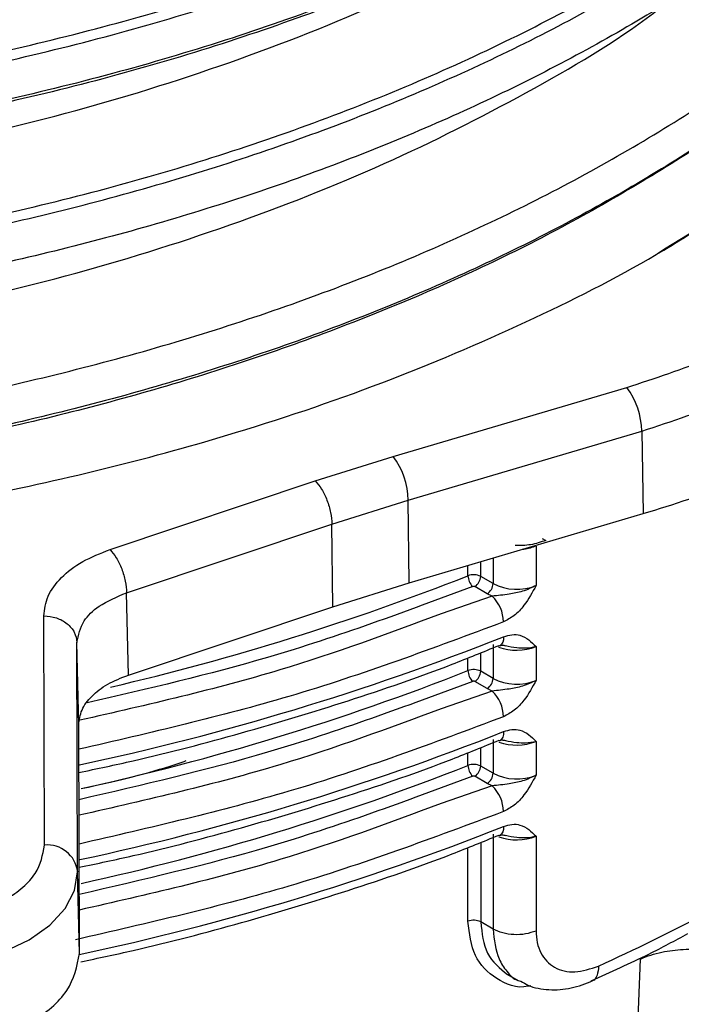
# Model space of a CAD drawing. Units: millimetres. Extents: x 5 to 292, y 5 to 415.
# Drawn here: x 118 to 122, y 185 to 191 of the extents above; entities that cross this region are included whole.
import ezdxf

# ---------------------------------------------------------------- set-up
doc = ezdxf.new("R2010")
doc.units = ezdxf.units.MM

msp = doc.modelspace()

# ---------------------------------------------------------------- linework, layer by layer
at = {"color": 7, "linetype": 'Continuous', "lineweight": 25}
for p, q in [((119.9586, 188.7936), (121.365, 189.209)), ((120.0496, 188.5306), (121.456, 188.946)), ((121.456, 188.946), (121.4639, 188.4486)), ((119.4897, 188.6462), (119.9586, 188.7936)), ((118.2531, 188.2324), (119.4897, 188.6462)), ((119.59, 188.3858), (120.0496, 188.5306)), ((120.0547, 188.0323), (120.0496, 188.5306)), ((120.0547, 188.0323), (121.4639, 188.4486)), ((118.3534, 187.972), (119.59, 188.3858)), ((119.5951, 187.8877), (119.59, 188.3858)), ((120.8551, 188.2992), (120.8774, 188.2877)), ((120.8192, 188.2531), (120.8192, 188.0155)), ((120.5605, 188.0271), (120.4856, 188.0702)), ((119.5951, 187.8877), (120.0547, 188.0323)), ((120.5252, 187.9658), (120.4503, 188.009)), ((118.3639, 187.4758), (118.3534, 187.972)), ((120.5549, 187.9512), (120.5252, 187.9658)), ((118.3639, 187.4758), (119.5951, 187.8877)), ((117.8584, 186.4512), (117.8543, 187.8321)), ((118.0583, 186.2909), (118.0543, 187.6718)), ((118.0648, 187.1755), (118.0543, 187.6718)), ((120.5605, 187.6597), (120.5605, 187.4555)), ((120.8192, 187.648), (120.8192, 187.4439)), ((120.5605, 187.4555), (120.4856, 187.4987)), ((120.5252, 187.3943), (120.4503, 187.4374)), ((120.5549, 187.3796), (120.5252, 187.3943)), ((118.0689, 185.7981), (118.0648, 187.1755)), ((120.5605, 187.0881), (120.5605, 186.8839)), ((120.8192, 187.0764), (120.8192, 186.8723)), ((120.5605, 186.8839), (120.4856, 186.9271)), ((120.5252, 186.8227), (120.4503, 186.8658)), ((120.5549, 186.8081), (120.5252, 186.8227)), ((120.5605, 186.5165), (120.5605, 185.9449)), ((120.8192, 186.5049), (120.8192, 185.9333)), ((118.0689, 185.7981), (118.0583, 186.2909)), ((120.5605, 185.9449), (120.4856, 185.9881)), ((121.4282, 185.2658), (121.4485, 185.7645)), ((120.6486, 185.6707), (120.7121, 185.6342))]:
    msp.add_line(p, q, dxfattribs=at)
at = {"color": 8, "linetype": 'Continuous', "lineweight": 25}
for p, q in [((120.5605, 188.1818), (120.5605, 188.0271)), ((120.4091, 188.0742), (120.4091, 188.137)), ((120.4856, 188.0702), (120.4856, 188.1596)), ((120.5549, 187.9512), (120.2476, 187.8444)), ((120.4091, 187.5026), (120.4091, 187.5795)), ((120.4856, 187.4987), (120.4856, 187.6103)), ((120.5549, 187.3796), (120.2476, 187.2728)), ((120.4091, 186.9311), (120.4091, 187.0079)), ((120.4856, 186.9271), (120.4856, 187.0387)), ((120.5549, 186.8081), (120.2476, 186.7013)), ((120.4856, 186.4671), (120.4856, 185.9881)), ((120.4091, 185.992), (120.4091, 186.4363))]:
    msp.add_line(p, q, dxfattribs=at)
at = {"color": 8, "linetype": 'Continuous', "lineweight": 25, "flags": 128}
for points in [[(120.6234, 187.7065), (120.6221, 187.6885), (120.6182, 187.6734), (120.6119, 187.6617), (120.6033, 187.6539), (120.593, 187.6503), (120.5909, 187.6502)], [(120.6234, 187.135), (120.6221, 187.1169), (120.6182, 187.1018), (120.6119, 187.0901), (120.6033, 187.0823), (120.593, 187.0788), (120.5909, 187.0786)], [(120.6234, 186.5634), (120.6221, 186.5453), (120.6182, 186.5302), (120.6119, 186.5185), (120.6033, 186.5108), (120.593, 186.5072), (120.5909, 186.507)]]:
    msp.add_lwpolyline(points, dxfattribs=at)
at = {"color": 7, "linetype": 'Continuous', "lineweight": 25, "flags": 128}
msp.add_lwpolyline([(117.0566, 185.7107), (117.2523, 185.722), (117.4405, 185.7551), (117.6138, 185.8088), (117.7657, 185.881), (117.8902, 185.9689), (117.9826, 186.0692), (118.0394, 186.1779), (118.0583, 186.2909)], dxfattribs=at)
at = {"color": 7, "linetype": 'Continuous', "lineweight": 25}
for centre, radius, start, end in [((121.0055, 188.9374), 0.4506, 1.10325, 37.07142), ((119.5991, 188.5219), 0.4506, 1.10322, 37.0717), ((120.4429, 187.9866), 0.0939, 62.97808, 111.0589), ((120.5019, 188.0765), 0.0928, 181.39157, 226.05859), ((120.4087, 188.0737), 0.077, 302.70811, 357.40526), ((120.4836, 188.0306), 0.077, 302.70807, 357.40579), ((120.7027, 188.3056), 0.3127, 242.95919, 291.88265), ((120.4016, 187.7909), 0.2218, 1.4109, 46.28859), ((120.7015, 187.9471), 0.3214, 250.12103, 291.48695), ((120.4429, 187.415), 0.0939, 62.97808, 111.0589), ((120.5019, 187.5049), 0.0928, 181.39004, 226.06012), ((120.4087, 187.5021), 0.077, 302.7063, 357.40707), ((120.4836, 187.459), 0.077, 302.70627, 357.40759), ((120.7027, 187.734), 0.3127, 242.95919, 291.88265), ((120.4016, 187.2193), 0.2218, 1.41209, 46.28607), ((120.7014, 187.3761), 0.322, 250.78346, 291.459), ((120.4429, 186.8434), 0.0939, 62.97808, 111.0589), ((120.5019, 186.9333), 0.0928, 181.39157, 226.05859), ((120.4087, 186.9306), 0.077, 302.70811, 357.40526), ((120.4836, 186.8874), 0.077, 302.70807, 357.40579), ((120.7027, 187.1624), 0.3127, 242.95919, 291.88265), ((120.4016, 186.6477), 0.2218, 1.4109, 46.28859), ((117.8749, 186.2668), 0.1851, 7.4699, 95.10999), ((120.7014, 186.8045), 0.322, 250.78346, 291.459), ((116.1269, 196.8458), 12.2239, 294.49899, 297.8644), ((120.4429, 185.9044), 0.0939, 62.97808, 111.0589)]:
    msp.add_arc(centre, radius, start, end, dxfattribs=at)
at = {"color": 8, "linetype": 'Continuous', "lineweight": 25}
for centre, radius, start, end in [((114.7909, 202.3224), 15.3159, 283.07888, 291.52001), ((114.7535, 202.5214), 15.9353, 282.00857, 291.61418), ((114.7648, 201.8262), 15.3956, 282.42912, 291.50734), ((114.7537, 201.9493), 15.9348, 282.01435, 291.61426), ((114.7651, 201.2539), 15.3948, 282.43522, 291.50746), ((114.7533, 201.3791), 15.9362, 282.0034, 291.614)]:
    msp.add_arc(centre, radius, start, end, dxfattribs=at)
for points, knots in [([(107.3629, 191.1085), (107.7969, 190.9287), (108.6647, 190.5691), (110.1377, 190.1852), (111.6535, 189.9351), (113.184, 189.8233), (114.6908, 189.8381), (116.1842, 189.9772), (117.6333, 190.2382), (119.0086, 190.6162), (120.2819, 191.104), (121.4269, 191.6918), (122.4206, 192.3683), (123.2417, 193.1199), (123.8763, 193.9318), (124.3005, 194.7877), (124.5179, 195.5687), (124.5008, 196.0592), (124.494, 196.253)], [0, 0, 0, 0, 0.068019, 0.136039, 0.204058, 0.266964, 0.329869, 0.392774, 0.455679, 0.518585, 0.58149, 0.644395, 0.7073, 0.770206, 0.833111, 0.896017, 0.958922, 1, 1, 1, 1]), ([(107.3364, 191.0535), (107.7097, 190.8966), (108.4565, 190.5828), (109.7077, 190.2267), (111.0273, 189.9637), (112.4026, 189.8063), (113.8062, 189.7558), (115.2139, 189.8139), (116.6005, 189.9798), (117.9413, 190.251), (119.2124, 190.623), (120.3911, 191.0895), (121.4566, 191.6427), (122.3899, 192.2731), (123.1741, 192.9697), (123.7966, 193.7206), (124.2404, 194.5128), (124.5089, 195.2986), (124.5351, 195.8193), (124.5473, 196.0625)], [0, 0, 0, 0, 0.059255, 0.11851, 0.177765, 0.23702, 0.296275, 0.355531, 0.414786, 0.474041, 0.533296, 0.592551, 0.651806, 0.711061, 0.770316, 0.829571, 0.888826, 0.948081, 1, 1, 1, 1]), ([(107.3364, 190.0737), (107.7097, 189.9168), (108.4565, 189.6029), (109.7077, 189.2469), (111.0273, 188.9838), (112.4026, 188.8265), (113.8062, 188.7759), (115.2139, 188.834), (116.6005, 188.9999), (117.9413, 189.2711), (119.2124, 189.6431), (120.3911, 190.1097), (121.4566, 190.6629), (122.3899, 191.2932), (123.1741, 191.9899), (123.7966, 192.7408), (124.2404, 193.533), (124.5089, 194.3188), (124.5351, 194.8395), (124.5473, 195.0828)], [0, 0, 0, 0, 0.059255, 0.118509, 0.177764, 0.237019, 0.296273, 0.355528, 0.414782, 0.474037, 0.533292, 0.592547, 0.651801, 0.711056, 0.77031, 0.829565, 0.888819, 0.948074, 1, 1, 1, 1]), ([(120.8774, 188.2877), (120.8478, 188.2772), (120.7911, 188.2571), (120.7247, 188.2562), (120.6928, 188.2557)], [0, 0, 0, 0, 0.520716, 1, 1, 1, 1]), ([(120.8192, 188.2531), (120.8074, 188.2488), (120.7844, 188.2405), (120.7552, 188.2334), (120.7383, 188.2332), (120.7347, 188.2332)], [0, 0, 0, 0, 0.452021, 0.884257, 1, 1, 1, 1]), ([(120.4375, 188.0096), (120.0335, 187.8585), (119.2969, 187.5829), (118.4831, 187.3937), (118.1156, 187.3083)], [0, 0, 0, 0, 0.548426, 1, 1, 1, 1]), ([(120.6234, 187.7964), (120.2002, 187.6378), (119.3901, 187.3342), (118.4935, 187.1273), (118.0653, 187.0285)], [0, 0, 0, 0, 0.522388, 1, 1, 1, 1]), ([(120.4375, 187.438), (120.0334, 187.2871), (119.2813, 187.0061), (118.4505, 186.8134), (118.0662, 186.7243)], [0, 0, 0, 0, 0.537384, 1, 1, 1, 1]), ([(120.6234, 187.2248), (120.2002, 187.0662), (119.3906, 186.7628), (118.4946, 186.556), (118.0669, 186.4574)], [0, 0, 0, 0, 0.522719, 1, 1, 1, 1]), ([(120.4375, 186.8665), (120.0334, 186.7155), (119.2818, 186.4347), (118.4516, 186.2421), (118.0678, 186.1531)], [0, 0, 0, 0, 0.537751, 1, 1, 1, 1]), ([(120.6234, 186.6532), (120.2002, 186.4947), (119.384, 186.189), (118.4807, 185.9807), (118.0459, 185.8805)], [0, 0, 0, 0, 0.518592, 1, 1, 1, 1]), ([(120.7871, 185.6034), (120.7822, 185.6022), (120.7036, 185.5824), (120.5746, 185.6392), (120.4357, 185.7708), (120.418, 185.9185), (120.4091, 185.992)], [0, 0, 0, 0, 0.021984, 0.350131, 0.676402, 1, 1, 1, 1]), ([(120.4856, 185.9881), (120.4932, 185.92), (120.5087, 185.783), (120.601, 185.7088), (120.6473, 185.6715)], [0, 0, 0, 0, 0.497402, 1, 1, 1, 1]), ([(120.5605, 185.9449), (120.5671, 185.8805), (120.5772, 185.7811), (120.643, 185.6892), (120.6862, 185.6391), (120.7221, 185.632), (120.7277, 185.6309)], [0, 0, 0, 0, 0.451645, 0.69611, 0.952431, 1, 1, 1, 1]), ([(121.1959, 185.7224), (121.1938, 185.703), (121.1897, 185.6641), (121.1719, 185.6349), (121.1571, 185.6331), (121.1559, 185.6329)], [0, 0, 0, 0, 0.477801, 0.955566, 1, 1, 1, 1])]:
    msp.add_open_spline(points, degree=3, knots=knots, dxfattribs=at)
at = {"color": 7, "linetype": 'Continuous', "lineweight": 25}
for points, knots in [([(124.5464, 195.9029), (124.5414, 195.6796), (124.5305, 195.1924), (124.3089, 194.4501), (123.9272, 193.6898), (123.3815, 192.9636), (122.6866, 192.283), (121.852, 191.6584), (120.8916, 191.0997), (119.8207, 190.6156), (118.6566, 190.2134), (117.418, 189.8994), (116.1249, 189.6783), (114.798, 189.5533), (113.4587, 189.526), (112.1287, 189.5969), (110.8287, 189.7638), (109.5822, 190.0257), (108.3996, 190.371), (107.6908, 190.6702), (107.3364, 190.8197)], [0, 0, 0, 0, 0.047406, 0.103441, 0.159476, 0.215511, 0.271546, 0.327581, 0.383616, 0.439651, 0.495686, 0.551721, 0.607756, 0.66379, 0.719825, 0.77586, 0.831895, 0.88793, 0.943965, 1, 1, 1, 1]), ([(124.544, 194.8859), (124.5391, 194.675), (124.5278, 194.2002), (124.3085, 193.4702), (123.9272, 192.7099), (123.3815, 191.9838), (122.6866, 191.3031), (121.852, 190.6786), (120.8916, 190.1199), (119.8207, 189.6357), (118.6566, 189.2336), (117.418, 188.9195), (116.1249, 188.6984), (114.798, 188.5734), (113.4587, 188.5462), (112.1287, 188.617), (110.8287, 188.784), (109.5823, 189.0458), (108.3996, 189.3912), (107.6908, 189.6903), (107.3364, 189.8399)], [0, 0, 0, 0, 0.044893, 0.101075, 0.157258, 0.213441, 0.269624, 0.325806, 0.381989, 0.438172, 0.494355, 0.550538, 0.606721, 0.662903, 0.719086, 0.775269, 0.831452, 0.887634, 0.943817, 1, 1, 1, 1]), ([(107.7974, 192.4703), (108.164, 192.3192), (108.9008, 192.0155), (110.1408, 191.6784), (111.3648, 191.452), (112.5448, 191.3294), (113.6526, 191.2865), (114.7655, 191.315), (115.8689, 191.4172), (116.9489, 191.5895), (117.9929, 191.83), (118.9851, 192.1385), (119.9167, 192.5079), (120.7156, 192.9105), (121.2758, 193.2421), (121.5349, 193.436), (121.6068, 193.4898)], [0, 0, 0, 0, 0.089147, 0.17918, 0.269213, 0.341341, 0.413699, 0.485827, 0.557955, 0.630313, 0.702441, 0.774569, 0.846926, 0.919054, 0.977533, 1, 1, 1, 1]), ([(107.3629, 192.0884), (107.8029, 191.9063), (108.683, 191.5421), (110.1784, 191.1558), (111.7568, 190.9005), (113.3466, 190.7967), (114.9014, 190.83), (116.3905, 190.9864), (117.8309, 191.2642), (119.1942, 191.6577), (120.4324, 192.1548), (121.5403, 192.7346), (122.1459, 193.1821), (122.4487, 193.4059)], [0, 0, 0, 0, 0.096924, 0.193849, 0.290773, 0.387698, 0.47614, 0.564582, 0.653024, 0.741466, 0.829908, 0.914954, 1, 1, 1, 1]), ([(107.3364, 192.0334), (107.7781, 191.8504), (108.6615, 191.4845), (110.163, 191.0964), (111.7478, 190.8398), (113.3439, 190.7355), (114.9045, 190.7688), (116.3989, 190.9257), (117.8444, 191.2044), (119.2127, 191.5993), (120.4553, 192.098), (121.5672, 192.6799), (122.1749, 193.1289), (122.4788, 193.3535)], [0, 0, 0, 0, 0.096956, 0.193913, 0.29087, 0.387827, 0.47625, 0.564674, 0.653097, 0.74152, 0.829944, 0.914972, 1, 1, 1, 1]), ([(122.4788, 193.1196), (122.1749, 192.8951), (121.5672, 192.446), (120.4553, 191.8642), (119.2127, 191.3655), (117.8444, 190.9706), (116.3989, 190.6919), (114.9045, 190.535), (113.3439, 190.5017), (111.7478, 190.606), (110.163, 190.8626), (108.6615, 191.2507), (107.7781, 191.6166), (107.3364, 191.7996)], [0, 0, 0, 0, 0.085028, 0.170056, 0.25848, 0.346903, 0.435326, 0.52375, 0.612173, 0.70913, 0.806087, 0.903044, 1, 1, 1, 1]), ([(122.4487, 193.093), (122.1459, 192.8693), (121.5403, 192.4217), (120.4324, 191.8419), (119.1942, 191.3449), (117.8309, 190.9513), (116.3905, 190.6735), (114.9014, 190.5171), (113.3466, 190.4838), (111.7568, 190.5876), (110.1784, 190.8429), (108.683, 191.2292), (107.8029, 191.5934), (107.3629, 191.7755)], [0, 0, 0, 0, 0.0850458, 0.1700918, 0.258534, 0.3469759, 0.4354177, 0.5238597, 0.6123019, 0.7092266, 0.8061512, 0.9030756, 1, 1, 1, 1]), ([(124.2082, 192.6541), (124.1032, 192.4599), (123.8931, 192.0715), (123.4491, 191.5117), (122.9123, 190.9761), (122.2827, 190.4689), (121.7925, 190.1653), (121.5476, 190.0135)], [0, 0, 0, 0, 0.197588, 0.395167, 0.596869, 0.798552, 1, 1, 1, 1]), ([(107.7974, 191.4905), (108.164, 191.3393), (108.9008, 191.0356), (110.1408, 190.6985), (111.3648, 190.4721), (112.5448, 190.3495), (113.6526, 190.3066), (114.7655, 190.3351), (115.8689, 190.4373), (116.9489, 190.6097), (117.9929, 190.8501), (118.9849, 191.1587), (119.9175, 191.5277), (120.7665, 191.9589), (121.3232, 192.2844), (121.5666, 192.4762), (121.5867, 192.492)], [0, 0, 0, 0, 0.089356, 0.179601, 0.269846, 0.342143, 0.414671, 0.486969, 0.559266, 0.631794, 0.704092, 0.776389, 0.848917, 0.921215, 0.993512, 1, 1, 1, 1]), ([(107.7974, 190.5106), (108.164, 190.3595), (108.9008, 190.0558), (110.1408, 189.7187), (111.3648, 189.4923), (112.5448, 189.3697), (113.6526, 189.3268), (114.7655, 189.3553), (115.8689, 189.4575), (116.9489, 189.6298), (117.9929, 189.8703), (118.9849, 190.1788), (119.9172, 190.548), (120.7676, 190.9785), (121.3503, 191.3233), (121.6174, 191.5356), (121.6622, 191.5712)], [0, 0, 0, 0, 0.088638, 0.178157, 0.267676, 0.339392, 0.411337, 0.483054, 0.55477, 0.626715, 0.698431, 0.770147, 0.842092, 0.913808, 0.985525, 1, 1, 1, 1]), ([(122.639, 191.2916), (122.6372, 191.2898), (122.4053, 191.0625), (121.8145, 190.6583), (120.8715, 190.0965), (119.801, 189.6153), (118.6424, 189.2141), (117.4082, 188.901), (116.1199, 188.6805), (114.798, 188.5557), (113.4636, 188.5283), (112.1384, 188.5986), (110.8431, 188.7646), (109.6011, 189.0252), (108.4225, 189.369), (107.7161, 189.6669), (107.3629, 189.8158)], [0, 0, 0, 0, 0.0006168, 0.0774923, 0.1543682, 0.2312438, 0.3081192, 0.3849949, 0.4618707, 0.5387461, 0.6156217, 0.6924975, 0.7693731, 0.8462485, 0.9231243, 1, 1, 1, 1]), ([(109.3922, 188.8362), (109.7128, 188.7534), (110.3602, 188.5862), (111.389, 188.4059), (112.463, 188.2801), (113.5725, 188.2191), (114.7007, 188.2256), (116.0136, 188.3138), (117.4771, 188.5281), (118.8503, 188.8702), (119.9536, 189.2483), (120.8135, 189.6193), (121.4917, 189.9655), (121.8509, 190.2023), (121.9787, 190.2866)], [0, 0, 0, 0, 0.076458, 0.154366, 0.23362, 0.314865, 0.396678, 0.478946, 0.602309, 0.724128, 0.803389, 0.881296, 0.957749, 1, 1, 1, 1]), ([(121.365, 189.209), (121.5347, 189.2647), (121.8666, 189.3736), (122.3091, 189.5935), (122.7111, 189.8535), (122.9166, 190.0617), (123.0227, 190.1692)], [0, 0, 0, 0, 0.244873, 0.47921, 0.731044, 1, 1, 1, 1]), ([(121.456, 188.946), (121.6382, 189.006), (122.0026, 189.126), (122.4772, 189.366), (122.8913, 189.6408), (123.0977, 189.8514), (123.2009, 189.9567)], [0, 0, 0, 0, 0.25, 0.499999, 0.749998, 1, 1, 1, 1]), ([(121.4639, 188.4486), (121.6497, 188.5058), (121.8872, 188.5789), (122.0874, 188.6815), (122.1309, 188.7038)], [0, 0, 0, 0, 0.782638, 1, 1, 1, 1]), ([(119.4897, 188.6462), (119.5027, 188.6308), (119.5287, 188.6001), (119.5616, 188.5304), (119.5849, 188.4542), (119.5883, 188.4086), (119.59, 188.3858)], [0, 0, 0, 0, 0.2499977, 0.5000035, 0.7499974, 1, 1, 1, 1]), ([(117.8543, 187.8321), (117.8594, 187.8721), (117.8697, 187.9528), (117.9537, 188.0654), (118.0801, 188.164), (118.1957, 188.2097), (118.2531, 188.2324)], [0, 0, 0, 0, 0.2482, 0.499962, 0.751735, 1, 1, 1, 1]), ([(118.2531, 188.2324), (118.2661, 188.217), (118.2921, 188.1863), (118.325, 188.1166), (118.3483, 188.0405), (118.3517, 187.9948), (118.3534, 187.972)], [0, 0, 0, 0, 0.249997, 0.500005, 0.749997, 1, 1, 1, 1]), ([(120.4503, 188.009), (120.4494, 188.0094), (120.4476, 188.0102), (120.4441, 188.0107), (120.4406, 188.0106), (120.4385, 188.0099), (120.4375, 188.0096)], [0, 0, 0, 0, 0.2499689, 0.4999984, 0.7499817, 1, 1, 1, 1]), ([(120.8192, 188.0155), (120.7927, 188.0027), (120.7422, 187.9784), (120.6497, 187.9609), (120.5889, 187.9547), (120.5549, 187.9512)], [0, 0, 0, 0, 0.328692, 0.625743, 1, 1, 1, 1]), ([(120.8192, 188.0155), (120.7971, 187.9747), (120.7617, 187.9093), (120.6906, 187.8316), (120.6453, 187.8078), (120.6234, 187.7964)], [0, 0, 0, 0, 0.461104, 0.739501, 1, 1, 1, 1]), ([(118.0543, 187.6718), (118.0628, 187.7162), (118.078, 187.795), (118.1869, 187.9019), (118.2942, 187.9471), (118.3534, 187.972)], [0, 0, 0, 0, 0.366133, 0.650692, 1, 1, 1, 1]), ([(117.8543, 187.8321), (117.8802, 187.8297), (117.9321, 187.825), (117.9977, 187.7881), (118.0441, 187.7352), (118.0509, 187.6929), (118.0543, 187.6718)], [0, 0, 0, 0, 0.249997, 0.500004, 0.749997, 1, 1, 1, 1]), ([(120.2476, 187.8444), (119.9289, 187.7259), (119.241, 187.4702), (118.4796, 187.2965), (118.071, 187.2033)], [0, 0, 0, 0, 0.463299, 1, 1, 1, 1]), ([(120.6234, 187.7065), (120.6405, 187.7119), (120.6754, 187.7228), (120.7514, 187.7147), (120.7905, 187.6762), (120.8192, 187.648)], [0, 0, 0, 0, 0.2034178, 0.4168752, 1, 1, 1, 1]), ([(118.0657, 186.8885), (118.1752, 186.9116), (118.508, 186.9817), (119.0508, 187.1248), (119.6919, 187.3187), (120.2094, 187.4961), (120.5025, 187.6164), (120.5962, 187.6549)], [0, 0, 0, 0, 0.122058, 0.371089, 0.623947, 0.879708, 1, 1, 1, 1]), ([(120.5988, 187.6517), (120.6037, 187.6539), (120.6129, 187.6581), (120.6276, 187.6545), (120.6345, 187.6528)], [0, 0, 0, 0, 0.532588, 1, 1, 1, 1]), ([(120.6344, 187.6533), (120.6572, 187.6486), (120.6977, 187.6402), (120.7622, 187.6378), (120.7985, 187.6443), (120.8192, 187.648)], [0, 0, 0, 0, 0.354061, 0.630592, 1, 1, 1, 1]), ([(118.0648, 187.1755), (118.0685, 187.2058), (118.0759, 187.2664), (118.1397, 187.3504), (118.2334, 187.4246), (118.3204, 187.4587), (118.3639, 187.4758)], [0, 0, 0, 0, 0.249963, 0.499998, 0.749957, 1, 1, 1, 1]), ([(120.4503, 187.4374), (120.4494, 187.4378), (120.4476, 187.4387), (120.4441, 187.4391), (120.4406, 187.439), (120.4385, 187.4384), (120.4375, 187.438)], [0, 0, 0, 0, 0.2499689, 0.4999984, 0.7499817, 1, 1, 1, 1]), ([(120.8192, 187.4439), (120.7927, 187.4311), (120.7422, 187.4068), (120.6497, 187.3893), (120.5889, 187.3831), (120.5549, 187.3796)], [0, 0, 0, 0, 0.328691, 0.625746, 1, 1, 1, 1]), ([(120.8192, 187.4439), (120.7971, 187.4031), (120.7617, 187.3378), (120.6906, 187.26), (120.6453, 187.2363), (120.6234, 187.2248)], [0, 0, 0, 0, 0.4611119, 0.739505, 1, 1, 1, 1]), ([(120.2476, 187.2728), (119.9289, 187.1544), (119.2395, 186.8981), (118.4766, 186.7242), (118.0664, 186.6306)], [0, 0, 0, 0, 0.462362, 1, 1, 1, 1]), ([(120.6234, 187.135), (120.6405, 187.1403), (120.6754, 187.1512), (120.7513, 187.1431), (120.7905, 187.1046), (120.8192, 187.0764)], [0, 0, 0, 0, 0.203414, 0.416878, 1, 1, 1, 1]), ([(118.0674, 186.3173), (118.1763, 186.3402), (118.5086, 186.4103), (119.0508, 186.5533), (119.6919, 186.7471), (120.2094, 186.9245), (120.5025, 187.0448), (120.5962, 187.0833)], [0, 0, 0, 0, 0.121509, 0.370695, 0.623712, 0.879633, 1, 1, 1, 1]), ([(120.5988, 187.0802), (120.6037, 187.0824), (120.6129, 187.0865), (120.6276, 187.0829), (120.6345, 187.0813)], [0, 0, 0, 0, 0.532609, 1, 1, 1, 1]), ([(120.6344, 187.0818), (120.6572, 187.077), (120.6977, 187.0686), (120.7622, 187.0662), (120.7985, 187.0727), (120.8192, 187.0764)], [0, 0, 0, 0, 0.354061, 0.630586, 1, 1, 1, 1]), ([(118.0893, 186.7933), (118.2684, 186.8334), (118.4825, 186.8813), (118.6802, 186.9489), (118.7125, 186.96)], [0, 0, 0, 0, 0.8364332, 1, 1, 1, 1]), ([(120.4503, 186.8658), (120.4494, 186.8662), (120.4476, 186.8671), (120.4441, 186.8676), (120.4406, 186.8674), (120.4385, 186.8668), (120.4375, 186.8665)], [0, 0, 0, 0, 0.2499689, 0.4999984, 0.7499817, 1, 1, 1, 1]), ([(120.8192, 186.8723), (120.7927, 186.8595), (120.7422, 186.8352), (120.6497, 186.8178), (120.5889, 186.8115), (120.5549, 186.8081)], [0, 0, 0, 0, 0.328692, 0.625743, 1, 1, 1, 1]), ([(120.8192, 186.8723), (120.7971, 186.8315), (120.7617, 186.7662), (120.6906, 186.6884), (120.6453, 186.6647), (120.6234, 186.6532)], [0, 0, 0, 0, 0.461104, 0.739501, 1, 1, 1, 1]), ([(120.2476, 186.7013), (119.9289, 186.5828), (119.24, 186.3267), (118.4777, 186.1529), (118.0681, 186.0595)], [0, 0, 0, 0, 0.462707, 1, 1, 1, 1]), ([(120.6234, 186.5634), (120.6405, 186.5687), (120.6754, 186.5796), (120.7514, 186.5715), (120.7905, 186.533), (120.8192, 186.5049)], [0, 0, 0, 0, 0.2034178, 0.4168752, 1, 1, 1, 1]), ([(118.0767, 185.7477), (118.1825, 185.77), (118.5117, 185.8394), (119.0508, 185.9817), (119.6919, 186.1755), (120.2094, 186.3529), (120.5025, 186.4732), (120.5962, 186.5117)], [0, 0, 0, 0, 0.118441, 0.368498, 0.622398, 0.879213, 1, 1, 1, 1]), ([(120.5988, 186.5086), (120.6037, 186.5108), (120.6129, 186.5149), (120.6276, 186.5113), (120.6345, 186.5097)], [0, 0, 0, 0, 0.532588, 1, 1, 1, 1]), ([(120.6344, 186.5102), (120.6572, 186.5055), (120.6977, 186.497), (120.7622, 186.4946), (120.7985, 186.5011), (120.8192, 186.5049)], [0, 0, 0, 0, 0.354061, 0.630592, 1, 1, 1, 1]), ([(117.0563, 185.9866), (117.1573, 185.9929), (117.3128, 186.0025), (117.4997, 186.0606), (117.6282, 186.1205), (117.7317, 186.195), (117.8316, 186.303), (117.8478, 186.3928), (117.8584, 186.4512)], [0, 0, 0, 0, 0.239457, 0.368361, 0.5, 0.631639, 0.760543, 1, 1, 1, 1]), ([(120.8192, 185.9333), (120.7987, 185.9264), (120.7578, 185.9127), (120.6859, 185.9094), (120.6157, 185.9191), (120.5789, 185.9363), (120.5605, 185.9449)], [0, 0, 0, 0, 0.249999, 0.499998, 0.749999, 1, 1, 1, 1]), ([(120.8192, 185.9333), (120.8206, 185.9093), (120.8234, 185.8614), (120.8536, 185.7797), (120.9242, 185.7055), (121.0502, 185.6735), (121.1473, 185.7061), (121.1959, 185.7224)], [0, 0, 0, 0, 0.123355, 0.247016, 0.495532, 0.747081, 1, 1, 1, 1]), ([(121.1514, 185.6337), (121.2688, 185.6859), (121.4704, 185.7755), (121.6562, 185.8762), (121.7338, 185.9181)], [0, 0, 0, 0, 0.582707, 1, 1, 1, 1]), ([(117.0566, 185.2118), (117.1895, 185.2207), (117.4552, 185.2386), (117.7899, 185.3743), (118.0238, 185.568), (118.0539, 185.7214), (118.0689, 185.7981)], [0, 0, 0, 0, 0.25, 0.5, 0.75, 1, 1, 1, 1]), ([(121.4485, 185.7645), (121.4684, 185.7729), (121.5077, 185.7893), (121.5939, 185.8113), (121.7083, 185.8258), (121.8426, 185.825), (121.9107, 185.8153), (121.9442, 185.8106)], [0, 0, 0, 0, 0.13735, 0.270207, 0.506776, 0.757451, 1, 1, 1, 1]), ([(120.7279, 185.6311), (120.7418, 185.6225), (120.7908, 185.5921), (120.8952, 185.5759), (121.0297, 185.5822), (121.1179, 185.617), (121.1614, 185.6341)], [0, 0, 0, 0, 0.118581, 0.418123, 0.712968, 1, 1, 1, 1])]:
    msp.add_open_spline(points, degree=3, knots=knots, dxfattribs=at)

doc.saveas('drawing.dxf')
